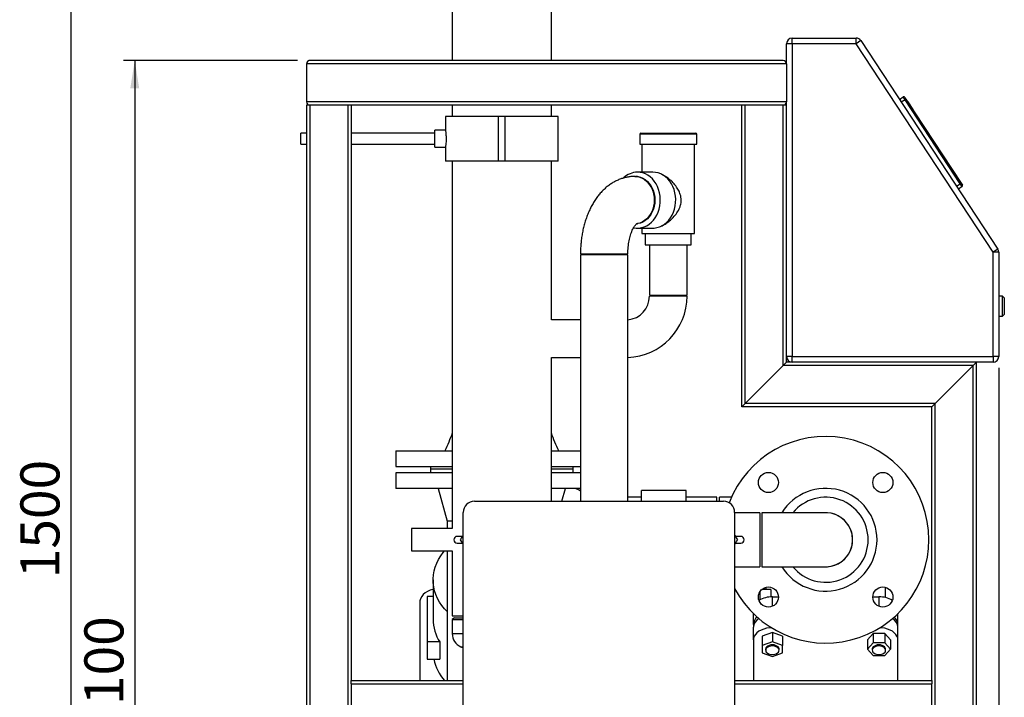
# Model space of a CAD drawing. Units: millimetres. Extents: x 0 to 5940, y 0 to 4200.
# Drawn here: x 2965 to 3846, y 2825 to 3432 of the extents above; entities that cross this region are included whole.
import ezdxf

# ---------------------------------------------------------------- set-up
doc = ezdxf.new("R2010")
doc.units = ezdxf.units.MM
doc.linetypes.add('SLD-Durchgehend', pattern=[0])
doc.layers.add('SLD-0', color=7, linetype='SLD-Durchgehend', lineweight=30)
doc.styles.add('SLDTEXTSTYLE0', font='TXT', dxfattribs={"width": 0.605})
doc.dimstyles.new('SLDDIMSTYLE1', dxfattribs={"dimtxt": 35, "dimasz": 25, "dimexe": 0, "dimexo": 0.0625, "dimgap": 8.75, "dimtad": 1, "dimdec": 1, "dimrnd": 1e-09, "dimzin": 12, "dimdsep": 46, "dimtxsty": 'SLDTEXTSTYLE0', "dimsah": 1, "dimcen": 0.09, "dimadec": 0, "dimazin": 3, "dimtfac": 1, "dimtdec": 1, "dimtofl": 0, "dimtmove": 0, "dimatfit": 3, "dimfxl": 1, "dimfrac": 2, "dimtolj": 1, "dimtzin": 12, "dimarcsym": 0})

# ---------------------------------------------------------------- blocks, each defined once
blk = doc.blocks.new('_D_14')
at = {"ltscale": 10}
for p, q in [((3213.49, 3395.44), (3057.66, 3395.44)), ((3067.66, 3395.44), (3067.66, 2295.44)), ((3214.09, 2295.44), (3057.66, 2295.44))]:
    blk.add_line(p, q, dxfattribs=at)
for points in [[(3067.66, 3395.44), (3063.66, 3370.44), (3071.66, 3370.44)], [(3067.66, 2295.44), (3071.66, 2320.44), (3063.66, 2320.44)]]:
    blk.add_solid(points, dxfattribs=at)
at = {"ltscale": 10, "insert": (3022.54, 2791.97), "char_height": 35, "attachment_point": 1, "rotation": 90, "style": 'SLDTEXTSTYLE0'}
blk.add_mtext('1100', dxfattribs=at)
blk = doc.blocks.new('_D_15')
at = {"ltscale": 10}
for p, q in [((3341.95, 3735.44), (3000.36, 3735.44)), ((3010.36, 3735.44), (3010.36, 2235.44)), ((3708.4, 2235.44), (3000.36, 2235.44))]:
    blk.add_line(p, q, dxfattribs=at)
for points in [[(3010.36, 3735.44), (3006.36, 3710.44), (3014.36, 3710.44)], [(3010.36, 2235.44), (3014.36, 2260.44), (3006.36, 2260.44)]]:
    blk.add_solid(points, dxfattribs=at)
at = {"ltscale": 10, "insert": (2965.24, 2931.97), "char_height": 35, "attachment_point": 1, "rotation": 90, "style": 'SLDTEXTSTYLE0'}
blk.add_mtext('1500', dxfattribs=at)
blk = doc.blocks.new('_D_17')
at = {"ltscale": 10}
for p, q in [((3841.4, 3120.44), (3841.4, 2028.4)), ((3221.4, 2288.44), (3221.4, 2028.4)), ((3841.4, 2038.4), (3221.4, 2038.4))]:
    blk.add_line(p, q, dxfattribs=at)
for points in [[(3221.4, 2038.4), (3246.4, 2034.4), (3246.4, 2042.4)], [(3841.4, 2038.4), (3816.4, 2042.4), (3816.4, 2034.4)]]:
    blk.add_solid(points, dxfattribs=at)
at = {"ltscale": 10, "insert": (3491.3, 2083.52), "char_height": 35, "attachment_point": 1, "style": 'SLDTEXTSTYLE0'}
blk.add_mtext('620', dxfattribs=at)

msp = doc.modelspace()

# ---------------------------------------------------------------- linework, layer by layer
at = {"ltscale": 10}
msp.add_line((3224.4, 3395.44), (3223.49, 3395.44), dxfattribs=at)
at = {"layer": 'SLD-0', "ltscale": 10}
for p, q in [((3351.95, 3583.44), (3351.95, 3395.44)), ((3440.85, 3395.44), (3440.85, 3583.44)), ((3656.4, 3410.44), (3656.4, 3415.44)), ((3656.4, 3415.44), (3713.71, 3415.44)), ((3713.71, 3410.44), (3713.71, 3415.44)), ((3717.89, 3413.19), (3713.71, 3410.44)), ((3717.89, 3413.19), (3840.58, 3226.69)), ((3656.4, 3410.44), (3651.4, 3410.44)), ((3651.4, 3392.44), (3651.4, 3410.44)), ((3656.4, 3410.44), (3656.4, 3130.44)), ((3713.71, 3410.44), (3656.4, 3410.44)), ((3836.4, 3223.94), (3713.71, 3410.44)), ((3648.4, 3395.44), (3224.4, 3395.44)), ((3221.4, 3392.44), (3221.4, 3358.44)), ((3651.4, 3392.44), (3221.4, 3392.44)), ((3651.4, 3392.44), (3651.4, 3358.44)), ((3752.5, 3360.57), (3755.85, 3362.77)), ((3757.49, 3360.26), (3754.15, 3358.06)), ((3757.49, 3360.26), (3755.85, 3362.77)), ((3757.23, 3362.48), (3758.33, 3360.81)), ((3758.33, 3360.81), (3757.49, 3360.26)), ((3806.96, 3285.07), (3757.49, 3360.26)), ((3758.33, 3360.81), (3807.8, 3285.62)), ((3651.4, 3358.44), (3221.4, 3358.44)), ((3221.4, 3355.44), (3221.4, 2335.44)), ((3224.4, 3355.44), (3221.4, 3355.44)), ((3224.4, 3355.44), (3224.4, 2335.44)), ((3258.4, 3355.44), (3224.4, 3355.44)), ((3258.4, 3355.44), (3258.4, 2335.44)), ((3261.4, 3355.44), (3258.4, 3355.44)), ((3611.4, 3355.44), (3261.4, 3355.44)), ((3261.4, 3355.44), (3261.4, 2840.44)), ((3351.95, 3355.44), (3351.95, 3345.44)), ((3440.85, 3345.44), (3440.85, 3355.44)), ((3611.4, 3085.44), (3611.4, 3355.44)), ((3614.4, 3355.44), (3611.4, 3355.44)), ((3614.4, 3088.44), (3614.4, 3355.44)), ((3648.4, 3355.44), (3614.4, 3355.44)), ((3648.4, 3122.44), (3648.4, 3355.44)), ((3651.4, 3355.44), (3648.4, 3355.44)), ((3651.4, 3355.44), (3651.4, 3358.44)), ((3651.4, 3125.44), (3651.4, 3355.44)), ((3759.98, 3358.3), (3759.98, 3358.3)), ((3759.98, 3358.3), (3764.38, 3351.62)), ((3760.75, 3357.13), (3760.75, 3357.13)), ((3762.73, 3354.13), (3760.75, 3357.13)), ((3762.73, 3354.13), (3762.73, 3354.13)), ((3762.75, 3354.09), (3762.75, 3354.09)), ((3764.38, 3351.62), (3764.38, 3351.62)), ((3345.95, 3345.44), (3345.95, 3332.84)), ((3393.4, 3345.44), (3345.95, 3345.44)), ((3393.4, 3305.44), (3393.4, 3345.44)), ((3399.4, 3345.44), (3393.4, 3345.44)), ((3399.4, 3305.44), (3399.4, 3345.44)), ((3446.85, 3345.44), (3399.4, 3345.44)), ((3446.85, 3305.44), (3446.85, 3345.44)), ((3221.4, 3330.44), (3216.51, 3330.44)), ((3216.51, 3320.44), (3216.51, 3330.44)), ((3336.51, 3330.44), (3261.4, 3330.44)), ((3345.97, 3332.94), (3336.51, 3332.94)), ((3336.51, 3317.94), (3336.51, 3332.94)), ((3519.9, 3329.44), (3519.9, 3320.44)), ((3566.29, 3329.44), (3519.9, 3329.44)), ((3520.9, 3330.44), (3565.47, 3330.44)), ((3565.47, 3330.44), (3569.9, 3330.44)), ((3570.9, 3329.44), (3566.29, 3329.44)), ((3570.9, 3320.44), (3570.9, 3329.44)), ((3216.51, 3320.44), (3221.4, 3320.44)), ((3261.4, 3320.44), (3336.51, 3320.44)), ((3336.51, 3317.94), (3345.95, 3317.94)), ((3345.95, 3317.95), (3345.95, 3305.44)), ((3519.9, 3320.44), (3570.9, 3320.44)), ((3521.9, 3320.44), (3521.9, 3295.44)), ((3568.9, 3240.44), (3568.9, 3320.44)), ((3393.4, 3305.44), (3345.95, 3305.44)), ((3351.95, 3305.44), (3351.95, 2976.44)), ((3399.4, 3305.44), (3393.4, 3305.44)), ((3446.85, 3305.44), (3399.4, 3305.44)), ((3440.85, 3163.29), (3440.85, 3305.44)), ((3517.87, 3291.64), (3516.15, 3291.64)), ((3531.64, 3295.44), (3517.87, 3295.44)), ((3540.68, 3292.93), (3539.47, 3293.54)), ((3803.62, 3282.87), (3806.96, 3285.07)), ((3808.61, 3282.57), (3805.27, 3280.37)), ((3807.8, 3285.62), (3806.96, 3285.07)), ((3808.61, 3282.57), (3806.96, 3285.07)), ((3807.8, 3285.62), (3808.89, 3283.95)), ((3517.04, 3249.24), (3517.87, 3249.24)), ((3517.87, 3245.44), (3531.64, 3245.44)), ((3521.9, 3245.44), (3521.9, 3240.44)), ((3539.47, 3247.34), (3540.68, 3247.95)), ((3521.9, 3240.44), (3568.9, 3240.44)), ((3524.9, 3240.44), (3524.9, 3230.44)), ((3565.9, 3230.44), (3565.9, 3240.44)), ((3524.9, 3230.44), (3565.9, 3230.44)), ((3528.55, 3230.44), (3528.55, 3185.44)), ((3562.25, 3185.44), (3562.25, 3230.44)), ((3466.85, 3222.44), (3505.41, 3222.44)), ((3466.85, 3221.44), (3466.85, 3000.94)), ((3505.41, 3221.44), (3466.85, 3221.44)), ((3505.41, 3222.44), (3509.25, 3222.44)), ((3509.25, 3221.44), (3505.41, 3221.44)), ((3509.25, 3000.94), (3509.25, 3221.44)), ((3840.58, 3226.69), (3836.4, 3223.94)), ((3836.4, 3130.44), (3836.4, 3223.94)), ((3841.4, 3223.94), (3836.4, 3223.94)), ((3841.4, 3223.94), (3841.4, 3130.44)), ((3528.55, 3185.44), (3545.4, 3185.44)), ((3545.4, 3184.44), (3528.55, 3184.44)), ((3545.4, 3185.44), (3562.25, 3185.44)), ((3562.25, 3184.44), (3545.4, 3184.44)), ((3844.9, 3184.44), (3841.4, 3184.44)), ((3846.4, 3182.94), (3844.9, 3184.44)), ((3844.9, 3166.44), (3844.9, 3184.44)), ((3846.4, 3182.94), (3846.4, 3167.94)), ((3841.4, 3166.44), (3844.9, 3166.44)), ((3844.9, 3166.44), (3846.4, 3167.94)), ((3466.85, 3163.29), (3440.85, 3163.29)), ((3656.4, 3130.44), (3651.4, 3130.44)), ((3656.4, 3125.44), (3656.4, 3130.44)), ((3656.4, 3130.44), (3836.4, 3130.44)), ((3836.4, 3130.44), (3836.4, 3125.44)), ((3841.4, 3130.44), (3836.4, 3130.44)), ((3440.85, 3129.59), (3466.85, 3129.59)), ((3440.85, 3000.94), (3440.85, 3129.59)), ((3614.4, 3088.44), (3648.4, 3122.44)), ((3648.4, 3122.44), (3651.4, 3125.44)), ((3651.4, 3125.44), (3648.4, 3122.44)), ((3818.4, 3122.44), (3648.4, 3122.44)), ((3821.4, 3125.44), (3651.4, 3125.44)), ((3818.4, 3122.44), (3784.4, 3088.44)), ((3821.4, 3125.44), (3818.4, 3122.44)), ((3818.4, 3122.44), (3821.4, 3125.44)), ((3818.4, 2335.44), (3818.4, 3122.44)), ((3836.4, 3125.44), (3821.4, 3125.44)), ((3821.4, 2335.44), (3821.4, 3125.44)), ((3611.4, 3085.44), (3614.4, 3088.44)), ((3614.4, 3088.44), (3611.4, 3085.44)), ((3784.4, 3088.44), (3614.4, 3088.44)), ((3784.4, 3088.44), (3781.4, 3085.44)), ((3781.4, 3085.44), (3784.4, 3088.44)), ((3784.4, 2335.44), (3784.4, 3088.44)), ((3781.4, 3085.44), (3611.4, 3085.44)), ((3781.4, 2840.44), (3781.4, 3085.44)), ((3301.4, 3045.94), (3301.4, 3031.94)), ((3301.4, 3045.94), (3351.95, 3045.94)), ((3440.85, 3045.94), (3466.85, 3045.94)), ((3301.4, 3031.94), (3351.95, 3031.94)), ((3301.4, 3026.44), (3301.4, 3012.44)), ((3351.95, 3026.44), (3301.4, 3026.44)), ((3332.4, 3031.94), (3332.4, 3029.94)), ((3332.4, 3029.94), (3351.95, 3029.94)), ((3332.5, 3029.94), (3332.5, 3026.44)), ((3440.85, 3031.94), (3466.85, 3031.94)), ((3440.85, 3029.94), (3460.4, 3029.94)), ((3466.85, 3026.44), (3440.85, 3026.44)), ((3460.3, 3026.44), (3460.3, 3029.94)), ((3460.4, 3029.94), (3460.4, 3031.94)), ((3351.95, 3012.44), (3301.4, 3012.44)), ((3339.5, 3012.44), (3347.4, 2982.94)), ((3466.85, 3012.44), (3440.85, 3012.44)), ((3450.23, 3000.94), (3453.31, 3012.44)), ((3561.4, 3010.49), (3521.4, 3010.49)), ((3521.4, 3000.94), (3521.4, 3010.49)), ((3561.4, 3000.94), (3561.4, 3010.49)), ((3371.9, 3000.94), (3594.9, 3000.94)), ((3521.4, 3004.49), (3509.25, 3004.49)), ((3588.9, 3004.49), (3561.4, 3004.49)), ((3588.9, 3000.94), (3588.9, 3004.49)), ((3602.09, 3004.49), (3591.4, 3004.49)), ((3591.4, 3000.94), (3591.4, 3004.49)), ((3361.9, 2485.94), (3361.9, 2990.94)), ((3604.9, 2990.94), (3604.9, 2485.94)), ((3627.4, 2990.59), (3604.9, 2990.59)), ((3627.4, 2990.59), (3627.4, 2942.29)), ((3686.4, 2990.59), (3629.4, 2990.59)), ((3629.4, 2990.59), (3629.4, 2942.29)), ((3347.4, 2982.94), (3347.4, 2976.44)), ((3351.95, 2982.94), (3347.4, 2982.94)), ((3351.95, 2976.44), (3315.4, 2976.44)), ((3315.4, 2976.44), (3315.4, 2956.44)), ((3361.19, 2969.44), (3356.4, 2969.44)), ((3356.4, 2963.44), (3361.19, 2963.44)), ((3610.4, 2969.44), (3605.62, 2969.44)), ((3605.62, 2963.44), (3610.4, 2963.44)), ((3315.4, 2956.44), (3351.95, 2956.44)), ((3347.4, 2956.44), (3347.4, 2840.44)), ((3351.95, 2956.44), (3351.95, 2898.44)), ((3604.9, 2942.29), (3627.4, 2942.29)), ((3629.4, 2942.29), (3686.4, 2942.29)), ((3334.9, 2930.58), (3334.9, 2895.23)), ((3627.4, 2919.77), (3627.4, 2912.61)), ((3637.41, 2922.04), (3629.32, 2922.04)), ((3632.9, 2923.89), (3632.9, 2922.04)), ((3637.41, 2922.04), (3637.41, 2915.32)), ((3739.9, 2914.71), (3739.9, 2923.89)), ((3334.9, 2915.53), (3329.4, 2915.53)), ((3329.4, 2915.53), (3329.4, 2874.93)), ((3638.67, 2915.35), (3644.14, 2915.35)), ((3638.67, 2906.9), (3638.67, 2915.35)), ((3728.67, 2915.35), (3734.13, 2915.35)), ((3734.13, 2915.35), (3734.13, 2906.9)), ((3322.84, 2909.64), (3322.84, 2840.44)), ((3351.95, 2898.44), (3361.9, 2898.44)), ((3353.95, 2896.44), (3351.95, 2895.04)), ((3351.95, 2895.04), (3351.95, 2882.44)), ((3351.95, 2895.04), (3361.9, 2895.04)), ((3353.95, 2896.44), (3361.9, 2896.44)), ((3621.67, 2890.64), (3621.67, 2900.36)), ((3751.13, 2890.64), (3751.13, 2900.36)), ((3621.67, 2890.64), (3621.67, 2888.26)), ((3621.67, 2876.77), (3621.67, 2888.26)), ((3638.67, 2883.45), (3629.67, 2880.11)), ((3647.67, 2880.11), (3638.67, 2883.45)), ((3638.67, 2883.45), (3638.67, 2875.18)), ((3751.13, 2888.26), (3751.13, 2890.64)), ((3751.13, 2876.77), (3751.13, 2888.26)), ((3340.91, 2874.93), (3329.4, 2874.93)), ((3329.4, 2874.93), (3329.4, 2859.5)), ((3340.91, 2874.93), (3340.91, 2859.5)), ((3351.95, 2882.44), (3361.9, 2882.44)), ((3621.67, 2876.77), (3621.67, 2840.44)), ((3629.67, 2880.11), (3629.67, 2871.84)), ((3638.67, 2875.18), (3629.67, 2871.84)), ((3647.67, 2871.84), (3638.67, 2875.18)), ((3647.67, 2880.11), (3647.67, 2871.84)), ((3728.94, 2882.56), (3723.74, 2876.77)), ((3723.74, 2876.77), (3723.74, 2868.5)), ((3728.94, 2882.56), (3728.94, 2874.28)), ((3739.33, 2882.56), (3728.94, 2882.56)), ((3744.53, 2876.77), (3739.33, 2882.56)), ((3739.33, 2882.56), (3739.33, 2874.28)), ((3744.53, 2876.77), (3744.53, 2868.5)), ((3751.13, 2840.44), (3751.13, 2876.77)), ((3359.76, 2870.59), (3361.9, 2869.7)), ((3359.76, 2870.59), (3361.9, 2870.59)), ((3629.67, 2871.84), (3629.67, 2865.16)), ((3632.67, 2868.5), (3632.67, 2867.58)), ((3644.67, 2867.58), (3644.67, 2868.5)), ((3647.67, 2865.16), (3647.67, 2871.84)), ((3728.94, 2874.28), (3723.74, 2868.5)), ((3723.74, 2868.5), (3728.94, 2862.71)), ((3728.13, 2868.5), (3728.13, 2867.58)), ((3739.33, 2874.28), (3728.94, 2874.28)), ((3744.53, 2868.5), (3739.33, 2874.28)), ((3739.33, 2862.71), (3744.53, 2868.5)), ((3740.13, 2867.58), (3740.13, 2868.5)), ((3329.4, 2859.5), (3340.91, 2859.5)), ((3629.67, 2865.16), (3638.67, 2861.82)), ((3638.67, 2861.82), (3647.67, 2865.16)), ((3728.94, 2862.71), (3739.33, 2862.71)), ((3261.4, 2840.44), (3361.9, 2840.44)), ((3261.4, 2837.44), (3261.4, 2840.44)), ((3604.9, 2840.44), (3781.4, 2840.44)), ((3781.4, 2840.44), (3781.4, 2837.44)), ((3261.4, 2837.44), (3261.4, 2803.44)), ((3261.4, 2837.44), (3361.9, 2837.44)), ((3604.9, 2837.44), (3781.4, 2837.44)), ((3781.4, 2803.44), (3781.4, 2837.44))]:
    msp.add_line(p, q, dxfattribs=at)
at = {"layer": 'SLD-0', "ltscale": 10, "flags": 128}
for points in [[(3514.54, 3245.77), (3516.66, 3245.48), (3519.09, 3245.48), (3521.49, 3245.83), (3523.85, 3246.53), (3526.13, 3247.56), (3528.29, 3248.91), (3530.3, 3250.57), (3532.14, 3252.5), (3533.77, 3254.69), (3535.19, 3257.09), (3536.36, 3259.69), (3537.27, 3262.43), (3537.91, 3265.29), (3538.27, 3268.22), (3538.34, 3271.18), (3538.13, 3274.13), (3537.63, 3277.03), (3536.85, 3279.83), (3535.81, 3282.51), (3534.51, 3285.01), (3532.98, 3287.31), (3531.24, 3289.38), (3529.31, 3291.17), (3527.22, 3292.68), (3525, 3293.87), (3522.68, 3294.74), (3520.29, 3295.26), (3517.87, 3295.44), (3517.87, 3295.44)], [(3515.57, 3291.64), (3515.58, 3291.64), (3517.84, 3291.46), (3520.07, 3290.92), (3522.22, 3290.02), (3524.26, 3288.8), (3526.15, 3287.26), (3527.86, 3285.43), (3529.36, 3283.34), (3530.62, 3281.04), (3531.62, 3278.55), (3532.35, 3275.93), (3532.8, 3273.21), (3532.94, 3270.44)], [(3515.86, 3291.64), (3516.15, 3291.64), (3518.42, 3291.46), (3520.65, 3290.92), (3522.8, 3290.02), (3524.83, 3288.8), (3526.72, 3287.26), (3528.43, 3285.43), (3529.93, 3283.34), (3531.19, 3281.04), (3532.2, 3278.55), (3532.93, 3275.93), (3533.37, 3273.21), (3533.52, 3270.44), (3533.37, 3267.67), (3532.93, 3264.95), (3532.2, 3262.33), (3531.19, 3259.84), (3529.93, 3257.53), (3528.43, 3255.45), (3526.72, 3253.62), (3524.83, 3252.08), (3522.8, 3250.85), (3520.65, 3249.96), (3518.42, 3249.42), (3517.07, 3249.27)], [(3531.64, 3245.44), (3532.85, 3245.48), (3535.26, 3245.83), (3537.62, 3246.53), (3539.89, 3247.56), (3542.05, 3248.91), (3544.06, 3250.57), (3545.9, 3252.5), (3547.54, 3254.69), (3548.95, 3257.09), (3550.13, 3259.69), (3551.04, 3262.43), (3551.68, 3265.29), (3552.04, 3268.22), (3552.11, 3271.18), (3551.89, 3274.13), (3551.39, 3277.03), (3550.62, 3279.83), (3549.57, 3282.51), (3548.28, 3285.01), (3546.75, 3287.31), (3545.01, 3289.38), (3543.08, 3291.17), (3540.99, 3292.68), (3538.77, 3293.87), (3536.45, 3294.74), (3534.06, 3295.26), (3531.64, 3295.44)], [(3532.94, 3270.44), (3532.8, 3267.67), (3532.35, 3264.95), (3531.62, 3262.33), (3530.62, 3259.84), (3529.36, 3257.53), (3527.86, 3255.45), (3526.15, 3253.62), (3524.26, 3252.08), (3522.22, 3250.85), (3520.07, 3249.96), (3517.84, 3249.42), (3517.53, 3249.37)], [(3466.85, 3010.06), (3465.55, 3010.7), (3462.38, 3012.44)], [(3347.4, 2902.11), (3345.2, 2904.49), (3342.77, 2907.54), (3340.64, 2910.71), (3338.84, 2914), (3337.37, 2917.38), (3336.23, 2920.84), (3335.44, 2924.35), (3335, 2927.9), (3334.91, 2931.47), (3335.18, 2935.03), (3335.79, 2938.56), (3336.75, 2942.05), (3338.06, 2945.47), (3339.69, 2948.81), (3341.66, 2952.05), (3343.93, 2955.16), (3344.99, 2956.44)], [(3334.9, 2922.1), (3334.58, 2922.02), (3332.12, 2921.24), (3329.84, 2920.18), (3327.81, 2918.85), (3326.08, 2917.29), (3324.69, 2915.55), (3323.67, 2913.66), (3323.04, 2911.68), (3322.84, 2909.64)], [(3637.88, 2887.69), (3636.01, 2887.57), (3633.42, 2887.17), (3630.96, 2886.51), (3628.68, 2885.61), (3626.65, 2884.5), (3624.92, 2883.2), (3623.53, 2881.73), (3622.51, 2880.15), (3621.88, 2878.48), (3621.67, 2876.77)], [(3751.13, 2876.77), (3750.92, 2878.48), (3750.3, 2880.15), (3749.28, 2881.73), (3747.89, 2883.2), (3746.15, 2884.5), (3744.13, 2885.61), (3741.85, 2886.51), (3739.39, 2887.17), (3736.79, 2887.57), (3734.93, 2887.69)], [(3638.67, 2872.36), (3637.18, 2872.24), (3635.78, 2871.88), (3634.57, 2871.31), (3633.61, 2870.57), (3632.97, 2869.69), (3632.69, 2868.74), (3632.67, 2868.5)], [(3638.67, 2871.44), (3637.18, 2871.32), (3635.78, 2870.96), (3634.57, 2870.39), (3633.61, 2869.65), (3632.97, 2868.77), (3632.69, 2867.82), (3632.78, 2866.86), (3633.25, 2865.94), (3634.05, 2865.12), (3635.15, 2864.46), (3636.47, 2863.99), (3637.92, 2863.75), (3639.43, 2863.75), (3640.88, 2863.99), (3642.2, 2864.46), (3643.3, 2865.12), (3644.1, 2865.94), (3644.57, 2866.86), (3644.66, 2867.82), (3644.38, 2868.77), (3643.74, 2869.65), (3642.78, 2870.39), (3641.56, 2870.96), (3640.17, 2871.32), (3638.67, 2871.44)], [(3644.67, 2868.5), (3644.66, 2868.74), (3644.38, 2869.69), (3643.74, 2870.57), (3642.78, 2871.31), (3641.56, 2871.88), (3640.17, 2872.24), (3638.67, 2872.36)], [(3734.13, 2872.36), (3732.64, 2872.24), (3731.24, 2871.88), (3730.03, 2871.31), (3729.07, 2870.57), (3728.43, 2869.69), (3728.15, 2868.74), (3728.13, 2868.5)], [(3734.13, 2871.44), (3732.64, 2871.32), (3731.24, 2870.96), (3730.03, 2870.39), (3729.07, 2869.65), (3728.43, 2868.77), (3728.15, 2867.82), (3728.24, 2866.86), (3728.7, 2865.94), (3729.51, 2865.12), (3730.61, 2864.46), (3731.92, 2863.99), (3733.38, 2863.75), (3734.89, 2863.75), (3736.34, 2863.99), (3737.66, 2864.46), (3738.76, 2865.12), (3739.56, 2865.94), (3740.03, 2866.86), (3740.12, 2867.82), (3739.84, 2868.77), (3739.2, 2869.65), (3738.24, 2870.39), (3737.02, 2870.96), (3735.63, 2871.32), (3734.13, 2871.44)], [(3740.13, 2868.5), (3740.12, 2868.74), (3739.84, 2869.69), (3739.2, 2870.57), (3738.24, 2871.31), (3737.02, 2871.88), (3735.63, 2872.24), (3734.13, 2872.36)]]:
    msp.add_lwpolyline(points, dxfattribs=at)
at = {"layer": 'SLD-0', "ltscale": 100}
for centre in [(3635.14, 3017.7), (3737.67, 3017.7), (3635.14, 2915.17), (3737.67, 2915.17)]:
    msp.add_circle(centre, 9, dxfattribs=at)
for centre, radius, start, end in [((3656.4, 3410.44), 5, 90, 180), ((3713.71, 3410.44), 5, 33.34071, 90), ((3224.4, 3392.44), 3, 90, 180), ((3648.4, 3392.44), 3, 0, 90), ((3756.4, 3361.93), 1, 33.34071, 123.34071), ((3224.4, 3358.44), 3, 180, 270), ((3648.4, 3358.44), 3, 270, 0), ((3520.9, 3329.44), 1, 90, 180), ((3569.9, 3329.44), 1, 0, 90), ((3518.17, 3277.11), 18.34, 90.92569, 133.76282), ((3808.06, 3283.4), 1, 303.34071, 33.34071), ((3836.4, 3223.94), 5, 0, 33.34071), ((3507.4, 3184.44), 21.15, 274.99731, 0), ((3507.4, 3184.44), 54.85, 271.92487, 0), ((3656.4, 3130.44), 5, 180, 270), ((3836.4, 3130.44), 5, 270, 0), ((3686.4, 2966.44), 92.5, 0, 159.03962), ((3686.4, 2966.44), 46, 0, 148.33176), ((3371.9, 2990.94), 10, 90, 180), ((3594.9, 2990.94), 10, 0, 90), ((3686.4, 2966.44), 38.05, 0, 140.60292), ((3686.4, 2966.44), 24.2, 266.31625, 93.68375), ((3686.4, 2966.44), 24.15, 270, 90), ((3356.4, 2966.44), 3, 90, 270), ((3686.4, 2966.44), 92.5, 208.22695, 0), ((3610.4, 2966.44), 3, 270, 90), ((3686.4, 2966.44), 46, 211.66824, 0), ((3686.4, 2966.44), 38.05, 219.39708, 0), ((3638.27, 2892.7), 22.66, 88.97752, 120.82226), ((3734.61, 2892.96), 22.4, 58.9852, 91.21502), ((3373.13, 2895.5), 38.23, 180.39706, 212.54619), ((3630.6, 2890.17), 8.94, 128.18951, 176.99756), ((3631.27, 2887.54), 9.62, 119.41532, 175.66827), ((3741.71, 2887.64), 9.45, 3.75567, 61.16074), ((3742.05, 2890.09), 9.1, 3.47748, 51.33545), ((3364.84, 2882.44), 12.89, 180, 246.75973), ((3375.97, 2867.67), 41.24, 191.42422, 221.33116)]:
    msp.add_arc(centre, radius, start, end, dxfattribs=at)
at = {"layer": 'SLD-0', "ltscale": 10}
for points, knots in [([(3345.97, 3332.84), (3345.96, 3332.87), (3345.95, 3332.98), (3346.05, 3332.3), (3346.23, 3330.88), (3346.42, 3328.79), (3346.53, 3326.33), (3346.51, 3323.78), (3346.37, 3321.43), (3346.17, 3319.49), (3346.01, 3318.31), (3345.93, 3317.8), (3345.95, 3317.94), (3345.95, 3317.95)], [0, 0, 0, 0, 0.035339, 0.14147, 0.248005, 0.355566, 0.463196, 0.5698, 0.675892, 0.782774, 0.890523, 0.997869, 1, 1, 1, 1]), ([(3515.58, 3291.64), (3514.66, 3291.62), (3512.61, 3291.57), (3509.44, 3291.18), (3506.1, 3290.46), (3502.84, 3289.45), (3499.65, 3288.14), (3496.55, 3286.55), (3493.55, 3284.67), (3490.65, 3282.52), (3487.86, 3280.07), (3485.19, 3277.35), (3482.66, 3274.36), (3480.27, 3271.1), (3478.05, 3267.58), (3476.01, 3263.84), (3474.16, 3259.9), (3472.51, 3255.79), (3471.06, 3251.53), (3469.83, 3247.15), (3468.81, 3242.67), (3468, 3238.12), (3467.4, 3233.51), (3467.01, 3228.86), (3466.86, 3225.16), (3466.85, 3223.02), (3466.85, 3222.44)], [0, 0, 0, 0, 0.031233, 0.069956, 0.10864, 0.147452, 0.186557, 0.22612, 0.266298, 0.307233, 0.349038, 0.391777, 0.435451, 0.479984, 0.525228, 0.570985, 0.617044, 0.663202, 0.709303, 0.755275, 0.801088, 0.846743, 0.89226, 0.937675, 0.983027, 1, 1, 1, 1]), ([(3556.58, 3274.43), (3556.16, 3275.78), (3555.29, 3278.52), (3552.93, 3282.39), (3549.86, 3286.17), (3546.45, 3289.25), (3543.32, 3291.5), (3541.49, 3292.46), (3540.66, 3292.9)], [0, 0, 0, 0, 0.168871, 0.344242, 0.545263, 0.752146, 0.887851, 1, 1, 1, 1]), ([(3540.67, 3247.98), (3541.03, 3248.15), (3542.55, 3248.9), (3545.13, 3250.63), (3548.51, 3253.4), (3551.77, 3256.9), (3554.24, 3260.52), (3555.83, 3263.86), (3556.68, 3266.54), (3557.08, 3269.18), (3557.1, 3271.79), (3556.76, 3273.52), (3556.58, 3274.43)], [0, 0, 0, 0, 0.036777, 0.154985, 0.276552, 0.429465, 0.586772, 0.676271, 0.76748, 0.841036, 0.916698, 1, 1, 1, 1]), ([(3509.25, 3222.44), (3509.25, 3222.95), (3509.26, 3224.46), (3509.39, 3226.98), (3509.68, 3229.93), (3510.1, 3232.78), (3510.65, 3235.5), (3511.3, 3238.05), (3512.05, 3240.39), (3512.85, 3242.5), (3513.69, 3244.35), (3514.53, 3245.93), (3515.35, 3247.22), (3516.09, 3248.22), (3516.72, 3248.95), (3517.2, 3249.4), (3517.49, 3249.62), (3517.5, 3249.63), (3517.5, 3249.63)], [0, 0, 0, 0, 0.034883, 0.103822, 0.172601, 0.241026, 0.308939, 0.376191, 0.442649, 0.508214, 0.572827, 0.636499, 0.699336, 0.761576, 0.823628, 0.886012, 0.949422, 1, 1, 1, 1]), ([(3351.95, 3061.94), (3350.97, 3059.21), (3349, 3053.79), (3346.6, 3048.54), (3345.4, 3045.94)], [0, 0, 0, 0, 0.5034, 1, 1, 1, 1]), ([(3447.4, 3045.94), (3446.21, 3048.54), (3443.81, 3053.79), (3441.84, 3059.21), (3440.85, 3061.94)], [0, 0, 0, 0, 0.4966, 1, 1, 1, 1]), ([(3359.45, 2966.44), (3360.03, 2967.44), (3360.85, 2968.85), (3361.67, 2970.28), (3361.9, 2970.68)], [0, 0, 0, 0, 0.715333, 1, 1, 1, 1]), ([(3361.9, 2962.19), (3361.8, 2962.37), (3360.97, 2963.8), (3360.16, 2965.21), (3359.45, 2966.44)], [0, 0, 0, 0, 0.124466, 1, 1, 1, 1]), ([(3604.9, 2970.68), (3605.01, 2970.5), (3605.83, 2969.07), (3606.64, 2967.67), (3607.35, 2966.44)], [0, 0, 0, 0, 0.124466, 1, 1, 1, 1]), ([(3607.35, 2966.44), (3606.77, 2965.43), (3605.96, 2964.03), (3605.14, 2962.6), (3604.9, 2962.19)], [0, 0, 0, 0, 0.7153334, 1, 1, 1, 1])]:
    msp.add_open_spline(points, degree=3, knots=knots, dxfattribs=at)

# ---------------------------------------------------------------- dimensions: what is measured, and where the dimension line sits
at = {"ltscale": 10}
for base, p1, p2, picture, middle in [((3010.36, 2235.44), (3351.95, 3735.44), (3718.4, 2235.44), '_D_15', (3010.36, 2985.44)), ((3067.66, 2295.44), (3223.49, 3395.44), (3224.09, 2295.44), '_D_14', (3067.66, 2845.44))]:
    dim = msp.add_linear_dim(base=base, p1=p1, p2=p2, angle=90, dimstyle='SLDDIMSTYLE1', dxfattribs=at)
    dim.commit()
    dim.dimension.update_dxf_attribs({"geometry": picture, "text_midpoint": middle, "dimtype": 160})
dim = msp.add_linear_dim(base=(3221.4, 2038.4), p1=(3841.4, 3130.44), p2=(3221.4, 2298.44), dimstyle='SLDDIMSTYLE1', dxfattribs=at)
dim.commit()
dim.dimension.update_dxf_attribs({"geometry": '_D_17', "text_midpoint": (3531.4, 2038.4), "dimtype": 160})

doc.saveas('drawing.dxf')
